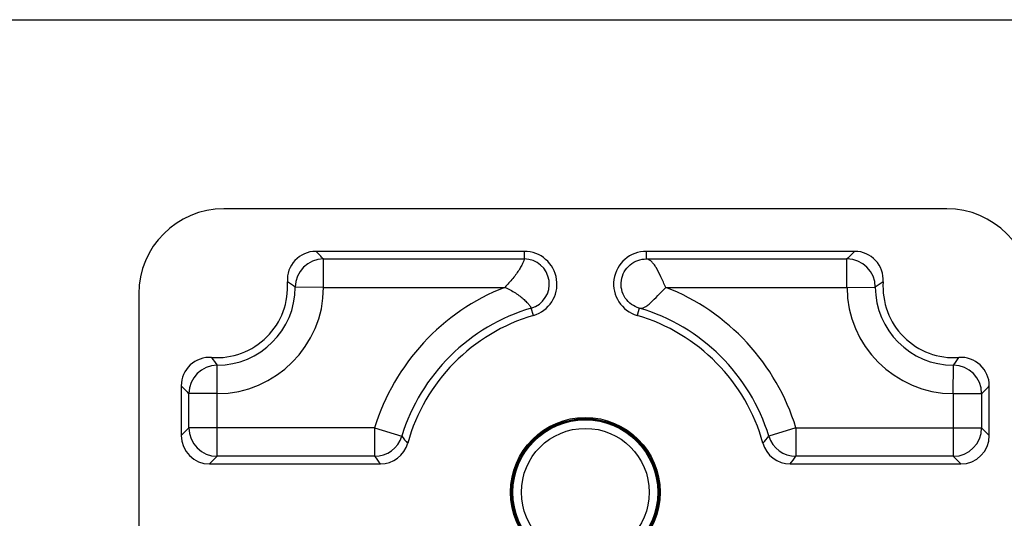
# Model space of a CAD drawing. Units: millimetres. Extents: x 0 to 420, y 0 to 297.
# Drawn here: x 208 to 243, y 279 to 297 of the extents above; entities that cross this region are included whole.
import ezdxf

# ---------------------------------------------------------------- set-up
doc = ezdxf.new("R2010")
doc.units = ezdxf.units.MM
doc.header["$LTSCALE"] = 23.1
doc.layers.get('0').update_dxf_attribs({"linetype": 'CONTINUOUS'})
doc.layers.add('COMPONENTI_DI_ASSIEME', color=7, linetype='CONTINUOUS')

msp = doc.modelspace()

# ---------------------------------------------------------------- linework, layer by layer
at = {"color": 7, "linetype": 'Continuous'}
msp.add_line((0, 297), (420, 297), dxfattribs=at)
at = {"layer": 'COMPONENTI_DI_ASSIEME', "color": 7, "linetype": 'Continuous'}
for p, q in [((240.72, 290.327), (215.22, 290.327)), ((225.815, 288.827), (218.46, 288.827)), ((237.479, 288.827), (230.124, 288.827)), ((212.22, 287.327), (212.22, 193.327)), ((213.72, 284.086), (213.72, 282.326)), ((242.22, 282.326), (242.22, 284.086)), ((214.719, 281.327), (220.742, 281.327)), ((235.197, 281.327), (241.22, 281.327))]:
    msp.add_line(p, q, dxfattribs=at)
at = {"layer": 'COMPONENTI_DI_ASSIEME', "color": 9, "linetype": 'Continuous'}
for p, q in [((225.815, 288.827), (225.815, 288.557)), ((230.124, 288.557), (230.124, 288.827)), ((218.739, 287.557), (218.739, 288.557)), ((218.739, 288.557), (225.815, 288.557)), ((230.124, 288.557), (237.2, 288.557)), ((237.2, 287.557), (237.2, 288.557)), ((218.739, 287.557), (217.74, 287.562)), ((218.739, 287.557), (225.126, 287.557)), ((230.813, 287.557), (237.2, 287.557)), ((237.2, 287.557), (238.199, 287.562)), ((226.14, 286.564), (226.064, 286.823)), ((229.875, 286.823), (229.799, 286.564)), ((214.989, 283.807), (214.984, 284.807)), ((240.95, 283.807), (240.955, 284.807)), ((213.99, 282.596), (213.99, 283.807)), ((214.989, 283.807), (213.99, 283.807)), ((214.989, 281.597), (214.989, 283.807)), ((240.95, 283.807), (240.95, 281.597)), ((240.95, 283.807), (241.949, 283.807)), ((241.949, 283.807), (241.949, 282.596)), ((213.72, 282.326), (213.99, 282.596)), ((220.539, 282.596), (213.99, 282.596)), ((220.539, 282.596), (220.539, 281.597)), ((220.539, 282.596), (221.495, 282.304)), ((235.4, 282.596), (234.444, 282.304)), ((235.4, 282.596), (235.4, 281.597)), ((235.4, 282.596), (241.949, 282.596)), ((242.22, 282.326), (241.949, 282.596)), ((214.719, 281.327), (214.989, 281.597)), ((220.539, 281.597), (214.989, 281.597)), ((240.95, 281.597), (235.4, 281.597)), ((241.22, 281.327), (240.95, 281.597))]:
    msp.add_line(p, q, dxfattribs=at)
at = {"layer": 'COMPONENTI_DI_ASSIEME', "color": 7, "linetype": 'Continuous'}
for radius in [2.639, 2.6, 2.567]:
    msp.add_circle((227.97, 280.327), radius, dxfattribs=at)
at = {"layer": 'COMPONENTI_DI_ASSIEME', "color": 9, "linetype": 'Continuous'}
for radius in [2.555, 2.255]:
    msp.add_circle((227.97, 280.327), radius, dxfattribs=at)
at = {"layer": 'COMPONENTI_DI_ASSIEME', "color": 7, "linetype": 'Continuous'}
for centre, radius, start, end in [((215.22, 287.327), 3, 90, 180), ((240.72, 287.327), 3, 0, 90), ((218.46, 287.827), 0.999, 89.9879, 184.1188), ((225.815, 287.672), 1.155, 286.3494, 90), ((230.124, 287.672), 1.155, 90, 253.6506), ((237.479, 287.827), 0.999, 355.8823, 90.011), ((214.97, 287.577), 2.5, 265.8932, 4.1068), ((240.97, 287.577), 2.5, 175.8932, 274.1068), ((227.97, 280.327), 6.5, 106.3494, 164.5375), ((227.97, 280.327), 6.5, 15.4625, 73.6506), ((214.719, 284.086), 0.999, 85.8821, 180.0111), ((241.22, 284.086), 0.999, 359.9889, 94.1179), ((220.742, 282.326), 0.999, 269.9933, 344.5442), ((235.197, 282.326), 0.999, 195.4558, 270.0067)]:
    msp.add_arc(centre, radius, start, end, dxfattribs=at)
at = {"layer": 'COMPONENTI_DI_ASSIEME', "color": 9, "linetype": 'Continuous'}
for centre, radius, start, end in [((211.633, 281.494), 10.019, 44.8216, 47.0427), ((244.304, 281.497), 10.016, 132.957, 135.1788), ((218.74, 287.556), 1.001, 90.0852, 179.6184), ((225.815, 287.672), 0.885, 286.3509, 89.9985), ((237.199, 287.556), 1.001, 0.3816, 89.9148), ((214.026, 282.546), 6.241, 53.4837, 56.5813), ((241.913, 282.547), 6.241, 123.4186, 126.5165), ((214.97, 287.577), 2.77, 270.2964, 359.7036), ((214.97, 287.577), 3.769, 270.2964, 359.7036), ((227.97, 280.327), 7.769, 111.4688, 163.0161), ((227.97, 280.327), 7.769, 16.9839, 68.5299), ((240.97, 287.577), 3.769, 180.2964, 269.7036), ((240.97, 287.577), 2.77, 180.2964, 269.7036), ((227.97, 280.327), 6.77, 106.3494, 163.0161), ((227.97, 280.327), 6.77, 16.9839, 73.6506), ((214.991, 283.806), 1.001, 90.3816, 179.9148), ((220, 288.52), 6.241, 213.4186, 216.5165), ((235.939, 288.521), 6.241, 323.4837, 326.5813), ((240.949, 283.806), 1.001, 0.0852, 89.6184), ((221.05, 290.911), 10.016, 222.957, 225.1788), ((234.887, 290.913), 10.019, 314.8216, 317.0427), ((214.991, 282.598), 1.001, 180.0858, 269.9142), ((240.949, 282.598), 1.001, 270.0858, 359.9142), ((220.538, 282.598), 1.001, 270.0578, 342.9582), ((236.571, 295.041), 19.737, 220.1907, 221.1269), ((219.368, 295.041), 19.737, 318.8731, 319.8093), ((235.401, 282.598), 1.001, 197.0418, 269.9422), ((240.984, 296.728), 25.435, 216.5047, 217.2654), ((214.955, 296.728), 25.435, 322.7346, 323.4953)]:
    msp.add_arc(centre, radius, start, end, dxfattribs=at)
at = {"layer": 'COMPONENTI_DI_ASSIEME', "color": 7, "linetype": 'Continuous'}
for centre, major_axis in [((214.72, 282.327), (0.708, 0.708)), ((241.219, 282.327), (-0.708, 0.708))]:
    msp.add_ellipse(centre, major_axis=major_axis, ratio=0.998783, start_param=-3.926382, end_param=-2.356803, dxfattribs=at)
msp.add_open_spline([(225.815, 288.557), (225.816, 288.554), (225.813, 288.542), (225.809, 288.522), (225.798, 288.489), (225.782, 288.446), (225.758, 288.393), (225.714, 288.307), (225.642, 288.187), (225.538, 288.033), (225.416, 287.871), (225.279, 287.709), (225.178, 287.607), (225.126, 287.557)], degree=3, knots=[0, 0, 0, 0, 0.007921, 0.025814, 0.053635, 0.091303, 0.138489, 0.194335, 0.327587, 0.481861, 0.649062, 0.823178, 1, 1, 1, 1], dxfattribs=at)
at = {"layer": 'COMPONENTI_DI_ASSIEME', "color": 9, "linetype": 'Continuous'}
for points, knots in [([(229.875, 286.823), (229.778, 286.849), (229.587, 286.94), (229.365, 287.17), (229.235, 287.471), (229.221, 287.801), (229.327, 288.114), (229.536, 288.367), (229.815, 288.525), (230.023, 288.559), (230.124, 288.557)], [0, 0, 0, 0, 0.119223, 0.244778, 0.372037, 0.499842, 0.627628, 0.754847, 0.880396, 1, 1, 1, 1]), ([(230.813, 287.557), (230.752, 287.68), (230.644, 287.915), (230.509, 288.193), (230.393, 288.373), (230.31, 288.47), (230.221, 288.536), (230.156, 288.554), (230.124, 288.557)], [0, 0, 0, 0, 0.329555, 0.619508, 0.739569, 0.840661, 0.924902, 1, 1, 1, 1]), ([(225.126, 287.557), (225.193, 287.53), (225.322, 287.47), (225.503, 287.363), (225.667, 287.247), (225.808, 287.13), (225.907, 287.034), (225.97, 286.963), (226.005, 286.92), (226.031, 286.883), (226.049, 286.854), (226.058, 286.836), (226.064, 286.826), (226.064, 286.823)], [0, 0, 0, 0, 0.177851, 0.352961, 0.520769, 0.675032, 0.807486, 0.862787, 0.909455, 0.946709, 0.97428, 0.99208, 1, 1, 1, 1]), ([(229.875, 286.823), (229.904, 286.817), (229.968, 286.818), (230.065, 286.856), (230.168, 286.925), (230.327, 287.061), (230.539, 287.279), (230.716, 287.462), (230.813, 287.557)], [0, 0, 0, 0, 0.071418, 0.153418, 0.253696, 0.374009, 0.666517, 1, 1, 1, 1])]:
    msp.add_open_spline(points, degree=3, knots=knots, dxfattribs=at)

doc.saveas('drawing.dxf')
